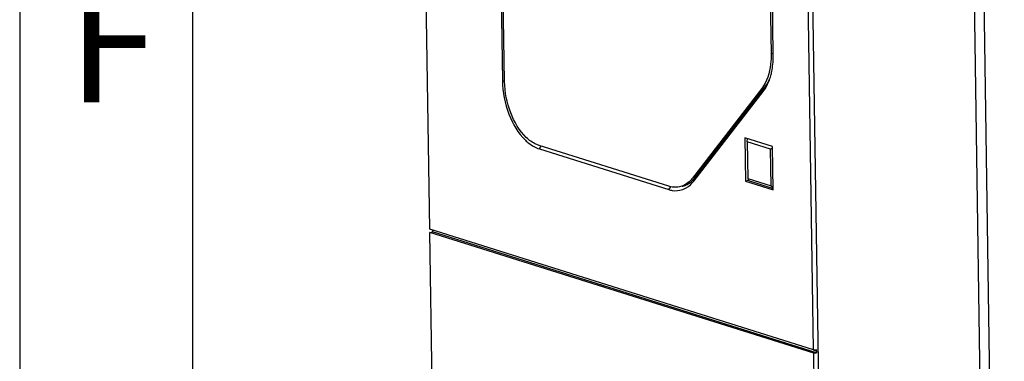
# Model space of a CAD drawing. Units: millimetres. Extents: x 0 to 594, y 0 to 420.
# Drawn here: x 0 to 28, y 39 to 49 of the extents above; entities that cross this region are included whole.
import ezdxf

# ---------------------------------------------------------------- set-up
doc = ezdxf.new("R2010")
doc.units = ezdxf.units.MM
doc.header["$LTSCALE"] = 32.67
for name, color, linetype in [('DECKEL-T-572DXF_CONTINUOUS_LINE', 7, 'CONTINUOUS'), ('KASTEN-ENDSTDXF_CONTINUOUS_LINE', 7, 'CONTINUOUS'), ('KASTEN-MITTEDXF_CONTINUOUS_LINE', 7, 'CONTINUOUS'), ('M-ABOX-700_DXF_FORMAT', 7, 'CONTINUOUS')]:
    doc.layers.add(name, color=color, linetype=linetype)
doc.styles.add('TEXTSTYLE_7', font='txt', dxfattribs={"width": 0.857143})

msp = doc.modelspace()

# ---------------------------------------------------------------- linework, layer by layer
at = {"layer": 'DECKEL-T-572DXF_CONTINUOUS_LINE', "color": 7, "linetype": 'CONTINUOUS'}
msp.add_line((22.21673, 96.40965), (23.49908, 11.722), dxfattribs=at)
at = {"layer": 'DECKEL-T-572DXF_CONTINUOUS_LINE', "color": 9, "linetype": 'CONTINUOUS'}
for p, q in [((26.91338, 94.82534), (28.19006, 10.51262)), ((27.19072, 94.82129), (28.46739, 10.50857))]:
    msp.add_line(p, q, dxfattribs=at)
at = {"layer": 'KASTEN-ENDSTDXF_CONTINUOUS_LINE', "color": 7, "linetype": 'CONTINUOUS'}
for p, q in [((11.85722, 43.04862), (11.9362, 43.0654)), ((12.27808, 15.2547), (11.85722, 43.04862)), ((22.95558, 39.55492), (11.85722, 43.04862)), ((11.93547, 43.11374), (11.9362, 43.0654)), ((23.03456, 39.5717), (11.9362, 43.0654)), ((23.03383, 39.62003), (22.95226, 39.64571)), ((22.95558, 39.55492), (23.03456, 39.5717)), ((23.03383, 39.62003), (23.0765, 39.6291)), ((23.03383, 39.62003), (23.03456, 39.5717)), ((23.37644, 11.761), (22.95558, 39.55492))]:
    msp.add_line(p, q, dxfattribs=at)
at = {"layer": 'KASTEN-MITTEDXF_CONTINUOUS_LINE', "color": 7, "linetype": 'CONTINUOUS'}
for p, q in [((11.85575, 43.1453), (11.41806, 72.05097)), ((22.95411, 39.65159), (22.51642, 68.55727)), ((21.53714, 60.68762), (21.72599, 48.21612)), ((21.7873, 48.19681), (21.59846, 60.66832)), ((13.89361, 51.63269), (13.95712, 47.4388)), ((14.01843, 47.4195), (13.95493, 51.61339)), ((21.4552, 47.21282), (19.45028, 44.62105)), ((19.49467, 44.53905), (21.49959, 47.13082)), ((19.52926, 44.63783), (21.53418, 47.2296)), ((18.76341, 44.38639), (15.02292, 45.56387)), ((20.96941, 45.78941), (20.98844, 44.53264)), ((21.76653, 45.53848), (20.96941, 45.78941)), ((21.03219, 45.67343), (21.0435, 45.76609)), ((21.03219, 45.67343), (21.04829, 44.61001)), ((21.70668, 45.46111), (21.03219, 45.67343)), ((15.02439, 45.4672), (18.76488, 44.28971)), ((21.70668, 45.46111), (21.76708, 45.50207)), ((21.72278, 44.39769), (21.70668, 45.46111)), ((21.78556, 44.28171), (21.76653, 45.53848)), ((21.06742, 44.54942), (20.98844, 44.53264)), ((20.98844, 44.53264), (21.78556, 44.28171)), ((21.04829, 44.61001), (21.06742, 44.54942)), ((21.04829, 44.61001), (21.72278, 44.39769)), ((21.06742, 44.54942), (21.78493, 44.32355)), ((21.72278, 44.39769), (21.78446, 44.35453)), ((22.95411, 39.65159), (11.85575, 43.1453)), ((23.03383, 39.62003), (22.95226, 39.64571)), ((22.95411, 39.65159), (23.0331, 39.66837)), ((23.03383, 39.62003), (23.0331, 39.66837)), ((23.03383, 39.62003), (23.0765, 39.6291))]:
    msp.add_line(p, q, dxfattribs=at)
at = {"layer": 'KASTEN-MITTEDXF_CONTINUOUS_LINE', "color": 9, "linetype": 'CONTINUOUS'}
for p, q in [((21.78073, 48.22774), (21.72599, 48.21612)), ((13.95712, 47.4388), (14.01876, 47.43769)), ((21.53418, 47.2296), (21.4552, 47.21282)), ((21.49959, 47.13082), (21.53418, 47.2296)), ((15.02439, 45.4672), (15.07849, 45.54638)), ((19.52926, 44.63783), (19.45028, 44.62105)), ((19.49467, 44.53905), (19.52926, 44.63783)), ((18.76488, 44.28971), (18.82247, 44.37401))]:
    msp.add_line(p, q, dxfattribs=at)
at = {"layer": 'KASTEN-MITTEDXF_CONTINUOUS_LINE', "color": 7, "linetype": 'CONTINUOUS'}
for centre, radius, start, end in [((20.04206, 48.04518), 1.73542, 343.130505, 345.686187), ((18.76206, 45.15333), 0.87004, 320.348878, 322.281425), ((18.86947, 45.14701), 0.83341, 315.775425, 322.341291), ((18.9666, 44.86073), 0.60395, 288.866288, 291.769524)]:
    msp.add_arc(centre, radius, start, end, dxfattribs=at)
for points, knots in [([(21.72599, 48.21612), (21.72748, 48.11743), (21.71188, 47.77008), (21.6087, 47.41125), (21.4552, 47.21282)], [0, 0, 0, 0, 0.28233452, 1, 1, 1, 1]), ([(21.7236, 47.61613), (21.7351, 47.66114), (21.77604, 47.85197), (21.78955, 48.04823), (21.7873, 48.19681)], [0, 0, 0, 0, 0.23814698, 1, 1, 1, 1]), ([(21.49959, 47.13082), (21.52139, 47.159), (21.60828, 47.28553), (21.66864, 47.42903), (21.7028, 47.54158)], [0, 0, 0, 0, 0.23248849, 1, 1, 1, 1]), ([(13.95712, 47.4388), (13.9621, 47.10993), (14.08456, 46.48465), (14.40917, 45.92338), (14.62359, 45.71787)], [0, 0, 0, 0, 0.5254978, 1, 1, 1, 1]), ([(14.6457, 45.7998), (14.4439, 45.99322), (14.13838, 46.52147), (14.02312, 47.10997), (14.01843, 47.4195)], [0, 0, 0, 0, 0.4745022, 1, 1, 1, 1]), ([(21.53418, 47.2296), (21.54919, 47.24901), (21.60923, 47.33366), (21.65603, 47.4273), (21.68524, 47.50087)], [0, 0, 0, 0, 0.23663339, 1, 1, 1, 1]), ([(14.62359, 45.71787), (14.6546, 45.68815), (14.77349, 45.58389), (14.91435, 45.50184), (15.02439, 45.4672)], [0, 0, 0, 0, 0.27131637, 1, 1, 1, 1]), ([(15.02292, 45.56387), (14.99009, 45.57421), (14.85112, 45.62928), (14.72848, 45.72047), (14.6457, 45.7998)], [0, 0, 0, 0, 0.2309094, 1, 1, 1, 1]), ([(19.43194, 44.59815), (19.40732, 44.56845), (19.30871, 44.46387), (19.17516, 44.38984), (19.07218, 44.36803)], [0, 0, 0, 0, 0.26816904, 1, 1, 1, 1]), ([(19.15143, 44.38486), (19.18034, 44.391), (19.29792, 44.42579), (19.40201, 44.49942), (19.46671, 44.56573)], [0, 0, 0, 0, 0.24186294, 1, 1, 1, 1]), ([(19.19059, 44.29985), (19.21927, 44.3113), (19.33624, 44.36863), (19.4341, 44.46075), (19.49467, 44.53905)], [0, 0, 0, 0, 0.2377673, 1, 1, 1, 1]), ([(18.76488, 44.28971), (18.79818, 44.27923), (18.92807, 44.24762), (19.06851, 44.25732), (19.16189, 44.28922)], [0, 0, 0, 0, 0.26136115, 1, 1, 1, 1])]:
    msp.add_open_spline(points, degree=3, knots=knots, dxfattribs=at)
for points in [[(18.89234, 44.35924), (18.84867, 44.36386), (18.80531, 44.3732), (18.76341, 44.38639)], [(19.07218, 44.36803), (19.01346, 44.35559), (18.95203, 44.35294), (18.89234, 44.35924)]]:
    msp.add_open_spline(points, degree=3, dxfattribs=at)
at = {"layer": 'M-ABOX-700_DXF_FORMAT', "color": 2, "linetype": 'CONTINUOUS'}
msp.add_line((0, 420), (0, 0), dxfattribs=at)
at = {"layer": 'M-ABOX-700_DXF_FORMAT', "color": 7, "linetype": 'CONTINUOUS'}
msp.add_line((5, 415), (5, 5), dxfattribs=at)

# ---------------------------------------------------------------- texts
at = {"layer": 'M-ABOX-700_DXF_FORMAT', "color": 5, "linetype": 'CONTINUOUS', "insert": (1.37997, 50.30979), "char_height": 3.493164, "width": 3.7426757, "attachment_point": 1, "line_spacing_factor": 0.9, "style": 'TEXTSTYLE_7'}
msp.add_mtext('\\Q0.000018724;F', dxfattribs=at)

doc.saveas('drawing.dxf')
